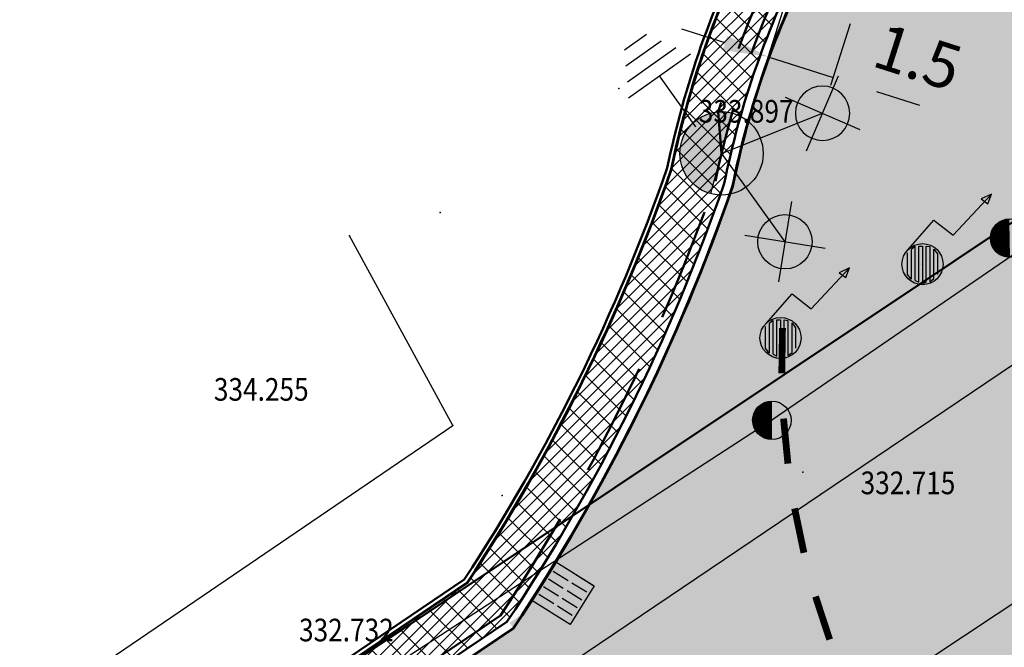
# Model space of a CAD drawing. Units: metres. Extents: x 468602 to 470657, y 559228 to 563453.
# Drawn here: x 469662 to 469684, y 559922 to 559936 of the extents above; entities that cross this region are included whole.
import ezdxf
from ezdxf.enums import TextEntityAlignment as Align

# ---------------------------------------------------------------- set-up
doc = ezdxf.new("R2010")
doc.units = ezdxf.units.M
doc.header["$PDSIZE"] = 0.1
doc.linetypes.add('DASHED', pattern=[0.75, 0.5, -0.25])
for name, color, linetype, lineweight in [('! IL-AIL Rutier max. 100W pr.', 1, 'Continuous', 25), ('! IL-LES IL ACYY 4x16mmp pr.', 5, 'DASHED', 50), ('! IL-Pp tip C1 pr.', 92, 'Continuous', 25), ('! IL-Stalp metalic h 10m pr.', 1, 'Continuous', 25), ('AXDRUM3D', 8, 'Continuous', 9), ('CSD-2D-1-REB', 1, 'Continuous', 50), ('HASURA CAROSABIL', 252, 'Continuous', 20), ('HASURA TROTUAR', 253, 'Continuous', 0), ('intabulare strada', 6, 'Continuous', 50)]:
    doc.layers.add(name, color=color, linetype=linetype, lineweight=lineweight)
for name, color, linetype in [('0_COTE_DRUM_LATERAL', 1, 'Continuous'), ('0_pnt_elevations', 5, 'Continuous'), ('ax_ajutor', 1, 'Continuous'), ('AX_DRUM1', 8, 'Continuous'), ('DRUM_ASFALT1', 8, 'Continuous'), ('gaiger', 1, 'Continuous'), ('LIMITA1', 6, 'Continuous'), ('marcaj', 255, 'Continuous'), ('PUNCTE1', 3, 'Continuous'), ('SEMN_STALP_BETON1', 7, 'Continuous'), ('SIM_BOL', 252, 'Continuous'), ('TROTUAR1', 8, 'Continuous')]:
    doc.layers.add(name, color=color, linetype=linetype)
doc.layers.add('ETERAAJUTOR', color=7, linetype='Continuous', true_color=0x86f9bd)
doc.styles.add('ROMANS', font='ROMANS.SHX')
doc.dimstyles.new('ISO-25', dxfattribs={"dimtxt": 2.5, "dimasz": 2.5, "dimexe": 1.25, "dimexo": 0.625, "dimtad": 1, "dimdec": 4, "dimdsep": 46, "dimtxsty": 'Standard', "dimcen": 2.5, "dimadec": 0, "dimazin": 0, "dimtfac": 1, "dimtdec": 4, "dimtmove": 2, "dimatfit": 3, "dimfxl": 1, "dimtolj": 1, "dimarcsym": 0})

# ---------------------------------------------------------------- blocks, each defined once
blk = doc.blocks.new('STILBET')
blk.add_lwpolyline([(-0.601, 0.601, 0, 0, 0), (0.849, 2.051, 0, 0, 0), (1.45, 1.45, 0, 0, 0), (3.076, 3.076, 0.3, 0, 0), (3.571, 3.571, 0, 0, 0)], format="xyseb")
at = {"const_width": 0.85}
blk.add_lwpolyline([(0, 0.425, 1), (0, -0.425, 1)], format="xyb", dxfattribs=at)
blk.add_circle((0, 0), 0.85)
blk = doc.blocks.new('SYM3-43')
for p, q in [((51, 48), (114, 116)), ((114, 116), (97, 108)), ((108, 100), (114, 116)), ((97, 108), (108, 100)), ((-24, 24), (19, 73)), ((19, 73), (51, 48)), ((-25, -17), (-25, 19)), ((-12, 29), (-19, 24)), ((-19, 24), (-19, -25)), ((-12, -27), (-12, 29)), ((-6, -30), (-6, 30)), ((-6, 30), (0, 30)), ((0, 30), (0, -32)), ((6, -30), (6, 30)), ((6, 30), (12, 29)), ((12, 29), (12, -29)), ((19, -24), (19, 25)), ((19, 25), (25, 17)), ((25, 17), (25, -17)), ((-19, -25), (-25, -17)), ((-12, -27), (-6, -30)), ((0, -32), (6, -30)), ((12, -29), (19, -24))]:
    blk.add_line(p, q)
blk.add_circle((0, 0), 34)
blk = doc.blocks.new('*D38')
at = {"layer": '0_COTE_DRUM_LATERAL', "color": 0, "lineweight": -2, "transparency": 16777216}
for p, q in [((469678.414, 559934.79), (469678.849, 559936.15)), ((469679.853, 559934.33), (469680.288, 559935.69)), ((469677.516, 559935.264), (469676.564, 559935.569)), ((469678.468, 559934.959), (469679.907, 559934.499)), ((469680.859, 559934.194), (469681.812, 559933.89))]:
    blk.add_line(p, q, dxfattribs=at)
at = {"layer": '0_COTE_DRUM_LATERAL', "color": 0, "transparency": 16777216}
for points in [[(469677.465, 559935.105), (469677.567, 559935.423), (469678.468, 559934.959)], [(469680.91, 559934.353), (469680.808, 559934.036), (469679.907, 559934.499)]]:
    blk.add_solid(points, dxfattribs=at)
at = {"layer": 'Defpoints', "color": 0, "transparency": 16777216}
for p in [(469679.907, 559934.499), (469678.224, 559934.195), (469679.662, 559933.735)]:
    blk.add_point(p, dxfattribs=at)
at = {"layer": '0_COTE_DRUM_LATERAL', "color": 0, "linetype": 'Continuous', "transparency": 16777216, "insert": (469681.776, 559934.953), "char_height": 1, "attachment_point": 5, "rotation": 342.2587}
blk.add_mtext('\\A1;\\A1;1.5', dxfattribs=at)
blk = doc.blocks.new('1_1')
at = {"layer": 'marcaj', "linetype": 'Continuous', "const_width": 0.15}
blk.add_lwpolyline([(0, 0), (1, 0)], dxfattribs=at)
blk = doc.blocks.new('$GS')
at = {"layer": 'gaiger'}
for p, q in [((-1, -1.038), (-1, 0.962)), ((-1, 0.962), (1, 0.962)), ((1, 0.962), (1, -1.038)), ((-0.617, 0.062), (-0.617, 0.838)), ((-0.215, 0.062), (-0.215, 0.838)), ((0.187, 0.062), (0.187, 0.838)), ((0.589, 0.062), (0.589, 0.838)), ((-0.617, -0.908), (-0.617, -0.136)), ((-0.215, -0.908), (-0.215, -0.136)), ((0.187, -0.908), (0.187, -0.136)), ((0.589, -0.908), (0.589, -0.136)), ((1, -0.033), (1, -0.962)), ((1, -1.038), (-1, -1.038))]:
    blk.add_line(p, q, dxfattribs=at)
blk = doc.blocks.new('St.Metalic.H.11m')
at = {"layer": '! IL-Stalp metalic h 10m pr.'}
h = blk.add_hatch(color=0, dxfattribs=at)
h.dxf.hatch_style = 1
h.paths.add_polyline_path([(-0.92, 0, 1), (0.92, 0)])
at = {"layer": '! IL-Stalp metalic h 10m pr.', "color": 18, "true_color": 0x000000}
blk.add_lwpolyline([(-0.92, 0), (0.92, 0)], dxfattribs=at)
blk.add_circle((0, 0), 0.92, dxfattribs=at)
blk = doc.blocks.new('Pp.C1')
at = {"layer": '! IL-Pp tip C1 pr.', "color": 0}
for points in [[(-0.296, 2.298), (0.296, 2.298)], [(-0.477, 1.992), (0.477, 1.992)], [(-0.657, 1.686), (0.657, 1.686)], [(-0.838, 1.381), (0.838, 1.381)], [(0, 0), (0, 1.381)]]:
    blk.add_lwpolyline(points, dxfattribs=at)
blk = doc.blocks.new('AIL.max.100W')
at = {"layer": '! IL-AIL Rutier max. 100W pr.'}
h = blk.add_hatch(color=0, dxfattribs=at)
h.dxf.hatch_style = 1
h.paths.add_polyline_path([(-0.424, 2.824, 0.198912), (-0.6, 2.4, 0.198912), (-0.424, 1.976), (0, 2.4)])
h.paths.add_polyline_path([(0, 2.4), (0.424, 1.976, 0.198912), (0.6, 2.4, 0.198912), (0.424, 2.824)])
at = {"layer": '! IL-AIL Rutier max. 100W pr.', "color": 18, "true_color": 0x000000}
for points in [[(-0.636, 1.764), (0.636, 3.036)], [(0.636, 1.764), (-0.636, 3.036)], [(0, 0), (0, 2.4)]]:
    blk.add_lwpolyline(points, dxfattribs=at)
blk.add_circle((0, 2.4), 0.6, dxfattribs=at)

msp = doc.modelspace()

# ---------------------------------------------------------------- hatches: boundary and pattern name
at = {"layer": 'HASURA CAROSABIL', "linetype": 'Continuous', "lineweight": 20, "transparency": 33554623}
h = msp.add_hatch(color=256, dxfattribs=at)
h.paths.add_polyline_path([(469647.1552, 559886.91114), (469668.80668, 559899.70925), (469680.46239, 559907.57299, -0.46642813), (469695.19185, 559903.34798), (469701.13716, 559889.98429), (469712.9017, 559867.23636), (469719.29316, 559870.07757), (469709.96228, 559893.51913), (469706.40092, 559901.52426, -0.20846043), (469710.16931, 559914.04879), (469710.1693, 559914.04878, 0.15543418), (469715.92133, 559924.39524), (469715.92133, 559924.39524, -0.06416432), (469720.76566, 559934.16116), (469733.8795, 559943.00865), (469753.7304, 559959.9637), (469781.02714, 559979.95026, -0.01118966), (469795.46537, 559990.03347), (469810.92094, 560000.32043, -0.0166713), (469811.17608, 560000.47823, -0.3885875), (469817.10566, 559999.14799), (469817.39008, 559998.74005), (469823.2187, 560002.61948), (469823.04548, 560002.86793, -0.40107086), (469823.99946, 560009.01324, -0.0166713), (469824.24352, 560009.1877), (469853.39401, 560028.58975, -0.0166713), (469853.64916, 560028.74756, -0.38897309), (469859.58217, 560027.41237), (469859.8626, 560027.00901), (469865.69106, 560030.88833), (469864.05846, 560033.23665, -0.39103435), (469864.43171, 560035.92424, -0.02501564), (469864.59245, 560036.04324), (469864.97795, 560036.29982, -0.01443677), (469865.27175, 560036.48335, -0.37592955), (469873.03512, 560034.99302), (469878.24828, 560038.41897, -0.37913741), (469879.76768, 560046.22824, -0.01443646), (469880.0486, 560046.43091), (469898.4987, 560058.94812), (469941.53662, 560087.52606), (470002.57337, 560128.29899), (470064.94608, 560169.81509), (470212.61554, 560268.5152), (470205.3622, 560279.30363), (470057.72212, 560180.62316), (469995.35224, 560139.10895), (469934.34538, 560098.35594), (469920.85566, 560089.39852, -0.01443676), (469920.56167, 560089.21531, -0.4014216), (469912.49267, 560091.14755), (469909.41239, 560088.26914, -0.36817194), (469907.70405, 560080.67762, -0.01443676), (469907.42112, 560080.47775), (469891.30747, 560069.77799), (469885.82962, 560066.06166), (469882.88876, 560070.4091), (469828.97127, 560035.65981), (469832.10467, 560030.03618), (469788.26239, 560000.85554, 0.01118966), (469773.34717, 559990.43921), (469746.04474, 559970.44848), (469724.65131, 559956.68676), (469711.94903, 559948.11693), (469711.94903, 559948.11693, -0.07296484), (469700.79692, 559947.33731), (469700.79692, 559947.33731, 0.01724187), (469699.47221, 559947.56693), (469699.47222, 559947.56693, -0.11388733), (469690.13962, 559952.67247), (469684.55433, 559964.02915), (469672.35591, 559984.65243), (469666.69355, 559981.86767), (469676.05234, 559959.79019), (469680.90243, 559949.9284, -0.03355274), (469681.13883, 559946.40959, -0.09018219), (469679.45472, 559937.14827), (469679.45472, 559937.14827, 0.06882345), (469677.69095, 559932.10486), (469677.69095, 559932.10486, -0.0635605), (469672.84662, 559922.33893), (469657.55036, 559912.01904), (469657.55036, 559912.01904, -0.01443677), (469657.25772, 559911.83367), (469657.25772, 559911.83367, -0.42163413), (469648.95968, 559914.06116), (469646.93081, 559909.35139, -0.33682259), (469645.5565, 559902.22256, -0.01443526), (469645.29196, 559901.99897), (469639.86795, 559897.67666), (469592.86892, 559865.96791, -0.0144887), (469573.60628, 559853.76888), (469573.60628, 559853.76888, -0.46800761), (469557.68026, 559859.40044), (469550.79923, 559854.65696, -0.32275575), (469540.60188, 559836.24638), (469540.60188, 559836.24638, -0.00489069), (469533.60739, 559833.03186), (469484.6121, 559811.09243, -0.01581533), (469484.31954, 559810.97239, -0.42311658), (469477.83436, 559814.04764), (469473.79681, 559811.2301, -0.36972452), (469471.39444, 559805.1847, -0.01581532), (469471.11006, 559805.0464), (469426.98885, 559785.28952, -0.0158153), (469426.69629, 559785.16948, -0.47413698), (469420.00738, 559789.06828), (469415.58711, 559786.74699), (469416.46797, 559781.62152, -0.95672905), (469413.95928, 559781.07521), (469413.69458, 559782.07572), (469407.66679, 559779.37655), (469407.66609, 559779.37637, -0.11891076), (469407.68985, 559777.96954, -0.14162473), (469406.88934, 559776.50837, -0.07150547), (469406.20738, 559775.99482), (469406.20738, 559775.99482, -0.02042087), (469405.9881, 559775.88567), (469349.93411, 559750.78546), (469349.93411, 559750.78546, -0.01336539), (469349.58866, 559750.64173), (469349.58866, 559750.64173, -0.38423261), (469340.83548, 559753.99782), (469336.38222, 559751.61254, -0.11802189), (469337.03257, 559748.89568, -0.28000193), (469333.79662, 559743.57027, -0.0144367), (469333.48468, 559743.41963), (469333.00869, 559743.20649, -0.02501553), (469332.82229, 559743.13398, -0.34799681), (469330.48859, 559743.9827), (469325.75414, 559751.66662), (469293.65269, 559739.10633), (469295.15953, 559730.58899, -0.32750002), (469292.54458, 559725.28282, -0.01581534), (469292.2596, 559725.14575), (469270.14315, 559715.35717), (469224.01685, 559694.50508, -0.01443673), (469223.69721, 559694.37155), (469223.69721, 559694.37155, -0.12054769), (469220.86843, 559694.01067), (469215.12576, 559691.41792), (469220.81048, 559678.32537), (469220.81046, 559678.32542), (469222.00973, 559678.86853, -0.28647739), (469231.45683, 559677.60678), (469249.65724, 559686.46885, -0.31218528), (469253.38862, 559693.50567, -0.01336532), (469253.72532, 559693.66886), (469275.40456, 559703.46947), (469311.3389, 559719.37374, -0.01581534), (469311.63197, 559719.49252, -0.38628917), (469317.86542, 559716.97499), (469327.75089, 559721.10097, -0.39944667), (469329.98867, 559727.61706), (469329.98867, 559727.61706, -0.01581534), (469330.27365, 559727.75413), (469333.36298, 559729.12144), (469538.92027, 559821.16707), (469538.92027, 559821.16707, 0.03842676), (469593.73764, 559850.95941), (469593.73764, 559850.95941, -0.54421655), (469602.92979, 559846.83081), (469610.9587, 559852.96914, -0.27958792), (469613.33904, 559863.8552, -0.03892208), (469614.51178, 559864.87561, -0.01118174), (469614.87683, 559865.13396)])
h.paths.add_polyline_path([(469688.80614, 559928.25005, 1), (469704.80614, 559928.25005, 1)], flags=16)
at = {"layer": 'HASURA TROTUAR', "linetype": 'Continuous', "lineweight": 20, "transparency": 33554623}
h = msp.add_hatch(dxfattribs=at)
h.set_pattern_fill('CONC_PRECAST', color=252, scale=0.05, style=0)
h.set_pattern_definition([(45, (-1722.59303, -4444.14235), (-0.134703841816, 0.134703841816), []), (315, (-1722.59303, -4444.14235), (0.26940768363, 0.26940768363), [])])
h.paths.add_polyline_path([(469657.4385, 559912.18483), (469672.70199, 559922.48262, 0.06325084), (469677.49758, 559932.15765, -0.06850474), (469679.27152, 559937.22932, 0.12368378), (469680.70856, 559949.86942), (469679.62713, 559952.06832), (469678.55031, 559951.53873), (469679.5441, 559949.51804, -0.0312921), (469679.73883, 559946.40959, -0.08939839), (469678.1715, 559937.71368), (469678.17151, 559937.7137, 0.06667075), (469676.33792, 559932.47639), (469676.33792, 559932.4764, -0.06135455), (469671.83252, 559923.34359), (469653.83883, 559911.20382, 0.16520606)])
at = {"layer": 'marcaj', "linetype": 'Continuous'}
for points in [[(469672.84662, 559922.33893, 0.19706341), (469679.16135, 559931.80834, -0.06890354), (469680.79206, 559936.46889), (469680.78944, 559936.46379, 0.23702622), (469680.90243, 559949.9284), (469680.76783, 559949.8622, -0.23702622), (469680.65597, 559936.53224), (469680.65861, 559936.53738, 0.06890354), (469679.01431, 559931.83799), (469679.01431, 559931.83799, -0.19706341), (469672.76272, 559922.46328)], [(469674.53293, 559918.16595), (469674.6191, 559918.04278, 0.08537044), (469679.62501, 559922.39929, -0.00244723), (469679.56856, 559922.56775), (469679.56856, 559922.56775, -0.08672608)]]:
    msp.add_hatch(color=256, dxfattribs=at).paths.add_polyline_path(points)

# ---------------------------------------------------------------- linework, layer by layer
at = {"layer": '! IL-LES IL ACYY 4x16mmp pr.', "ltscale": 5}
for points in [[(469862.73572, 560057.89654), (469842.63497, 560044.94181, -0.08586117), (469842.13279, 560044.72879), (469835.90179, 560040.72837, -0.09480126), (469835.46677, 560040.32197), (469828.43926, 560035.79282), (469831.57534, 560030.16437), (469809.88497, 560015.72765), (469788.04076, 560001.18852, 0.01118977), (469773.11087, 559990.76195), (469745.81818, 559970.77835), (469724.43123, 559957.0208), (469711.78892, 559948.49144, -0.0722907), (469700.85305, 559947.73421, 0.01656421), (469699.55428, 559947.95938, -0.06211999), (469694.25041, 559950.19579), (469680.57181, 559943.47252, -0.06139408), (469679.08829, 559937.31028, 0.06818991), (469677.30423, 559932.21054, -0.06293939), (469672.55728, 559922.62625), (469663.6546, 559916.6199), (469662.40321, 559918.47473)], [(469673.26122, 559962.53211), (469674.7068, 559959.12723), (469678.41644, 559951.58434), (469679.40352, 559952.06979), (469680.51463, 559949.81056, -0.05897288), (469680.59895, 559943.72104), (469680.27191, 559943.49057), (469680.24221, 559943.24237, -0.05862104), (469678.81336, 559937.43154, 0.04916935), (469677.36693, 559933.74161), (469677.43903, 559932.82444)]]:
    msp.add_lwpolyline(points, format="xyb", dxfattribs=at)
for p in [(469675.17, 559934.255, 333.897), (469671.23, 559931.522, 334.255), (469669.227, 559931.008, 334.465), (469681.877, 559930.38, 332.693), (469678.742, 559928.751, 332.715), (469678.551, 559926.932, 332.077), (469671.508, 559926.82, 333.969), (469678.875, 559926.291, 332.063), (469679.232, 559925.791, 331.721), (469672.597, 559925.274, 332.732), (469679.632, 559925.302, 332.097)]:
    msp.add_point(p)
at = {"layer": 'ax_ajutor', "linetype": 'Continuous', "elevation": 325.441}
msp.add_lwpolyline([(469601.327, 559866.606), (469613.81, 559875.419), (469623.779, 559882.01), (469653.393, 559902.329), (469664.789, 559910.228), (469689.518, 559926.635), (469696.672, 559931.579), (469722.173, 559948.432), (469756.265, 559971.404), (469784.411, 559990.484), (469808.741, 560006.605), (469828.607, 560019.839), (469868.641, 560046.546)], dxfattribs=at)
at = {"layer": 'AX_DRUM1'}
msp.add_polyline3d([(469653.393, 559902.329, 333.222), (469664.789, 559910.228, 332.809), (469689.518, 559926.635, 331.996), (469696.672, 559931.579, 331.789)], dxfattribs=at)
at = {"layer": 'AXDRUM3D', "linetype": 'Continuous'}
msp.add_polyline3d([(469601.327, 559866.606, 334.664), (469613.81, 559875.419, 334.369), (469623.779, 559882.01, 334.13), (469653.393, 559902.329, 333.222), (469664.789, 559910.228, 332.809), (469689.518, 559926.635, 331.996), (469696.672, 559931.579, 331.789), (469722.173, 559948.432, 331.121), (469756.265, 559971.404, 330.356), (469784.411, 559990.484, 329.947), (469808.741, 560006.605, 329.735), (469828.607, 560019.839, 329.544), (469868.641, 560046.546, 329.457)], dxfattribs=at)
at = {"layer": 'CSD-2D-1-REB'}
for p, q in [((469671.75993, 559923.41524), (469653.67802, 559911.21595)), ((469671.82526, 559923.35075), (469653.82248, 559911.20485)), ((469671.83252, 559923.34359), (469653.83883, 559911.20382)), ((469672.83939, 559922.34612), (469657.25772, 559911.83367)), ((469672.84662, 559922.33893), (469657.55036, 559912.01904))]:
    msp.add_line(p, q, dxfattribs=at)
msp.add_lwpolyline([(469649.13418, 559914.15889, 0.43874153), (469657.4385, 559912.18483), (469672.70199, 559922.48262, 0.06325084), (469677.49758, 559932.15765, -0.06850474), (469679.27152, 559937.22932, 0.12368378), (469680.70856, 559949.86942), (469675.87335, 559959.70095), (469671.19395, 559970.73969), (469666.51456, 559981.77843)], format="xyb", dxfattribs=at)
for centre, radius, start, end in [((469696.80614, 559928.25005), 21, 153.091636, 168.315284), ((469696.80614, 559928.25005), 20.91, 153.076134, 168.333365), ((469696.80614, 559928.25005), 20.9, 153.076134, 168.333365), ((469696.80614, 559928.25005), 19.51, 152.832623, 168.598519), ((469696.80614, 559928.25005), 19.5, 152.832623, 168.598519), ((469637.01203, 559946.19895), 41.55134, 326.747711, 340.754748), ((469637.01203, 559946.19895), 41.64134, 326.722795, 340.763853), ((469637.01203, 559946.19895), 41.65134, 326.720031, 340.763853), ((469637.01203, 559946.19895), 43.04134, 326.345459, 340.890255), ((469637.01203, 559946.19895), 43.05134, 326.342831, 340.890255)]:
    msp.add_arc(centre, radius, start, end, dxfattribs=at)
at = {"layer": 'DRUM_ASFALT1'}
msp.add_polyline3d([(469647.082, 559917.414, 334.828), (469651.84, 559908.918, 333.031), (469653.386, 559907.342, 332.992), (469663.164, 559914.186, 332.666), (469679.632, 559925.302, 332.097), (469690.875, 559932.887, 331.741), (469691.292, 559933.774, 331.71)], dxfattribs=at)
at = {"layer": 'ETERAAJUTOR', "linetype": 'Continuous'}
msp.add_polyline3d([(469869.269, 560053.943, 0), (469851.489, 560042.244, 0), (469831.441, 560028.992, 0), (469830.311, 560028.648, 0), (469791.365, 560002.743, 0), (469760.091, 559981.984, 0), (469732.136, 559963.54, 0), (469727.183, 559960.162, 0), (469698.553, 559941.139, 0), (469695.07, 559938.86, 0), (469690.074, 559935.452, 0), (469660.068, 559915.434, 0), (469646.866, 559906.693, 0), (469634.848, 559898.61, 0), (469619.478, 559888.143, 0), (469614.518, 559884.669, 0), (469597.355, 559873.326, 0)], dxfattribs=at)
at = {"layer": 'intabulare strada'}
msp.add_lwpolyline([(469597.355, 559873.326), (469614.518, 559884.669), (469619.478, 559888.143), (469634.848, 559898.61), (469639.776, 559901.874), (469646.866, 559906.693), (469651.875, 559909.979), (469660.068, 559915.434), (469690.074, 559935.452), (469695.07, 559938.86), (469698.553, 559941.139), (469727.183, 559960.162), (469732.136, 559963.54), (469755.049, 559978.694), (469760.091, 559981.984), (469791.365, 560002.743), (469828.402, 560027.445), (469830.311, 560028.648), (469831.441, 560028.992), (469851.489, 560042.244), (469869.269, 560053.943)], dxfattribs=at)
at = {"layer": 'LIMITA1', "color": 252}
msp.add_polyline3d([(469648.34, 559918.72, 335.069), (469651.453, 559912.902, 334.109), (469659.76, 559918.825, 334.349), (469671.508, 559926.82, 333.969), (469669.227, 559931.008, 334.465)], dxfattribs=at)
at = {"layer": 'PUNCTE1'}
for p in [(469675.17, 559934.255, 333.897), (469671.23, 559931.522, 334.255), (469672.597, 559925.274, 332.732)]:
    msp.add_point(p, dxfattribs=at)
at = {"layer": 'SEMN_STALP_BETON1'}
for p in [(469681.877, 559930.38, 332.693), (469681.877, 559930.38, 332.693), (469678.742, 559928.751, 332.715), (469678.742, 559928.751, 332.715)]:
    msp.add_point(p, dxfattribs=at)
at = {"layer": 'TROTUAR1'}
msp.add_polyline3d([(469726.689, 559961.878, 331.094), (469727.668, 559959.985, 330.734), (469718.671, 559954.132, 330.958), (469695.527, 559938.805, 331.653), (469690.225, 559934.927, 331.727), (469678.551, 559926.932, 332.077), (469661.732, 559916.009, 332.688), (469652.586, 559909.729, 332.974), (469647.271, 559906.307, 333.14), (469639.084, 559900.85, 333.458)], dxfattribs=at)

# ---------------------------------------------------------------- block references
at = {"layer": '! IL-AIL Rutier max. 100W pr.', "xscale": -1, "rotation": 291.6865834932743}
msp.add_blockref('AIL.max.100W', (469677.43903, 559932.82444), dxfattribs=at)
at = {"layer": '! IL-AIL Rutier max. 100W pr.', "rotation": 215.6994321235846}
msp.add_blockref('AIL.max.100W', (469677.43903, 559932.82444), dxfattribs=at)
at = {"layer": '! IL-Pp tip C1 pr.', "rotation": 35.38656871384496}
msp.add_blockref('Pp.C1', (469676.87175, 559933.41053), dxfattribs=at)
at = {"layer": '! IL-Stalp metalic h 10m pr.', "rotation": 254.7437541042785}
msp.add_blockref('St.Metalic.H.11m', (469677.43903, 559932.82444), dxfattribs=at)
at = {"xscale": 0.5, "yscale": 0.5, "zscale": 0.5}
for p, rotation in [((469683.8004, 559930.9554, 332.0503), 1.108266545085123), ((469678.551, 559926.932, 332.077), 359.89252024622)]:
    msp.add_blockref('STILBET', p, dxfattribs=dict(at, rotation=rotation))
at = {"layer": 'gaiger', "color": 8, "lineweight": -3, "xscale": 0.499999999990992, "yscale": 0.499999999990992, "zscale": 0.499999999990992, "rotation": 57.99005524791819}
msp.add_blockref('$GS', (469673.92289, 559923.12558), dxfattribs=at)
at = {"layer": 'marcaj', "linetype": 'Continuous'}
for p, rotation in [((469678.78491, 559928.96981), 269.137459404534), ((469678.80872, 559926.97098), 275.5165664694866), ((469679.05305, 559924.98698), 281.8616063010622), ((469679.51511, 559923.04213), 288.1528951044629)]:
    msp.add_blockref('1_1', p, dxfattribs=dict(at, rotation=rotation))
at = {"layer": 'SIM_BOL', "xscale": 0.01333333, "yscale": 0.01333333}
for p in [(469681.877, 559930.38, 332.693), (469678.742, 559928.751, 332.715)]:
    msp.add_blockref('SYM3-43', p, dxfattribs=at)

# ---------------------------------------------------------------- texts
at = {"layer": '0_pnt_elevations', "color": 7, "style": 'ROMANS', "width": 0.85}
for s, p in [('333.897', (469676.93786, 559933.505, 333.897)), ('332.715', (469680.50986, 559925.301, 332.715))]:
    msp.add_text(s, height=0.5, dxfattribs=at).set_placement(p)
for s, p in [('334.255', (469668.3229, 559927.3649, 334.255)), ('332.732', (469670.2024, 559922.0518, 332.732))]:
    msp.add_text(s, height=0.5, dxfattribs=at).set_placement(p, align=Align.RIGHT)

# ---------------------------------------------------------------- dimensions: what is measured, and where the dimension line sits
at = {"layer": '0_COTE_DRUM_LATERAL'}
dim = msp.add_linear_dim(base=(469679.90665, 559934.49912), p1=(469678.22399, 559934.19512), p2=(469679.66218, 559933.73499), angle=342.258742, text='\\A1;1.5', dimstyle='ISO-25', override={"dimtxt": 1, "dimasz": 1, "dimcen": 1.5, "dimarcsym": 1}, dxfattribs=at)
dim.commit()
dim.dimension.update_dxf_attribs({"geometry": '*D38', "text_midpoint": (469681.77644, 559934.95321), "dimtype": 161})

doc.saveas('drawing.dxf')
